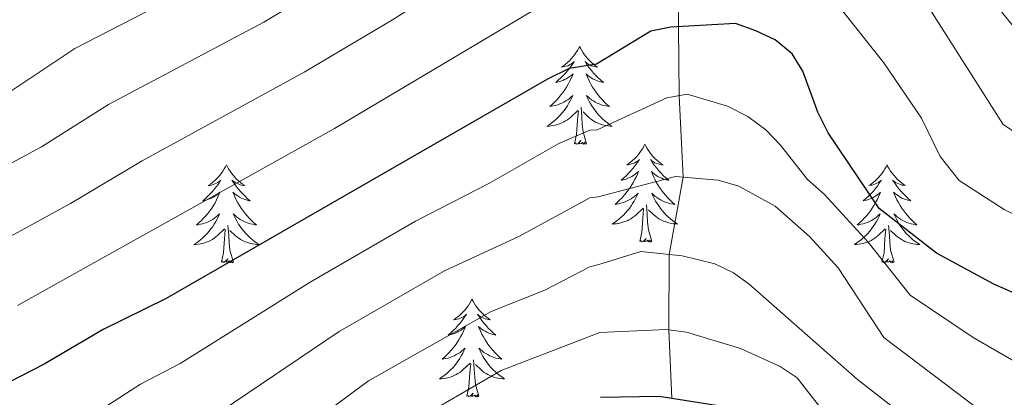
# Model space of a CAD drawing. Units: metres. Extents: x 602156 to 606657, y 4793585 to 4796623.
# Drawn here: x 603334 to 603454, y 4795657 to 4795703 of the extents above; entities that cross this region are included whole.
import ezdxf

# ---------------------------------------------------------------- set-up
doc = ezdxf.new("R2010")
doc.units = ezdxf.units.M
doc.header["$MEASUREMENT"] = 0
doc.linetypes.add('DGN Style 3', pattern=[1147.6976, 819.784, -327.9136])
for name, color, linetype, lineweight in [('Nivel 11', 7, 'Continuous', 0), ('Nivel 36', 7, 'Continuous', 0), ('Nivel 4', 7, 'Continuous', 0), ('Nivel 5', 7, 'Continuous', 0), ('Nivel 61', 7, 'Continuous', 0), ('Nivel 63', 7, 'Continuous', 0)]:
    doc.layers.add(name, color=color, linetype=linetype, lineweight=lineweight)

msp = doc.modelspace()

# ---------------------------------------------------------------- linework, layer by layer
at = {"layer": 'Nivel 11', "color": 142, "linetype": 'DGN Style 3', "lineweight": 13}
msp.add_polyline3d([(603417.01, 4795747.33, 225), (603413.56, 4795729.75, 215), (603413.21, 4795725.58, 212.25), (603413.31, 4795722.09, 210), (603413.82, 4795715.46, 206.53), (603414.06, 4795702.38, 200), (603414.12, 4795693.98, 195), (603414.63, 4795684.06, 190), (603412.9, 4795674.63, 185), (603412.88, 4795665.44, 180), (603413.25, 4795657.06, 175)], dxfattribs=at)
at = {"layer": 'Nivel 36', "color": 92, "linetype": 'Continuous', "lineweight": 0, "flags": 128}
for points in [[(603402, 4795699.98), (603401.89, 4795699.76), (603401.73, 4795699.48), (603401.56, 4795699.22), (603401.38, 4795698.96), (603401.19, 4795698.71), (603400.98, 4795698.47), (603400.76, 4795698.25), (603400.53, 4795698.03), (603400.29, 4795697.83), (603400.04, 4795697.64), (603399.78, 4795697.46), (603399.98, 4795697.48), (603400.18, 4795697.52), (603400.38, 4795697.58), (603400.58, 4795697.64), (603400.77, 4795697.73), (603400.95, 4795697.83), (603401.12, 4795697.94), (603401.33, 4795698.13), (603401.29, 4795698.07), (603401.05, 4795697.72), (603400.81, 4795697.38), (603400.56, 4795697.06), (603400.29, 4795696.74), (603400.01, 4795696.44), (603399.72, 4795696.14), (603399.41, 4795695.86), (603399.1, 4795695.59), (603399.22, 4795695.61), (603399.47, 4795695.67), (603399.71, 4795695.74), (603399.95, 4795695.83), (603400.18, 4795695.94), (603400.4, 4795696.05), (603400.62, 4795696.18), (603400.83, 4795696.33), (603401.02, 4795696.49), (603401.21, 4795696.66), (603401.12, 4795696.43), (603400.97, 4795696.07), (603400.79, 4795695.72), (603400.61, 4795695.37), (603400.41, 4795695.03), (603400.2, 4795694.7), (603399.97, 4795694.38), (603399.73, 4795694.07), (603399.48, 4795693.76), (603399.22, 4795693.47), (603398.94, 4795693.19), (603398.65, 4795692.92), (603398.36, 4795692.66), (603398.55, 4795692.69), (603398.82, 4795692.74), (603399.08, 4795692.8), (603399.34, 4795692.88), (603399.6, 4795692.97), (603399.85, 4795693.08), (603400.09, 4795693.2), (603400.32, 4795693.34), (603400.55, 4795693.49), (603400.76, 4795693.65), (603400.97, 4795693.83), (603401.16, 4795694.02), (603401.02, 4795693.69)], [(603402, 4795699.98), (603402.11, 4795699.76), (603402.26, 4795699.48), (603402.43, 4795699.22), (603402.61, 4795698.96), (603402.81, 4795698.71), (603403.01, 4795698.47), (603403.23, 4795698.25), (603403.46, 4795698.03), (603403.7, 4795697.83), (603403.95, 4795697.64), (603404.21, 4795697.46), (603404.02, 4795697.48), (603403.81, 4795697.52), (603403.61, 4795697.58), (603403.42, 4795697.64), (603403.23, 4795697.73), (603403.05, 4795697.83), (603402.87, 4795697.94), (603402.67, 4795698.13), (603402.71, 4795698.07), (603402.94, 4795697.72), (603403.18, 4795697.38), (603403.44, 4795697.06), (603403.71, 4795696.74), (603403.99, 4795696.44), (603404.28, 4795696.14), (603404.58, 4795695.86), (603404.9, 4795695.59), (603404.77, 4795695.61), (603404.53, 4795695.67), (603404.28, 4795695.74), (603404.05, 4795695.83), (603403.82, 4795695.94), (603403.59, 4795696.05), (603403.38, 4795696.18), (603403.17, 4795696.33), (603402.97, 4795696.49), (603402.79, 4795696.66), (603402.87, 4795696.43), (603403.03, 4795696.07), (603403.2, 4795695.72), (603403.39, 4795695.37), (603403.59, 4795695.03), (603403.8, 4795694.7), (603404.03, 4795694.38), (603404.27, 4795694.07), (603404.52, 4795693.76), (603404.78, 4795693.47), (603405.05, 4795693.19), (603405.34, 4795692.92), (603405.64, 4795692.66), (603405.44, 4795692.69), (603405.18, 4795692.74), (603404.91, 4795692.8), (603404.65, 4795692.88), (603404.4, 4795692.97), (603404.15, 4795693.08), (603403.91, 4795693.2), (603403.68, 4795693.34), (603403.45, 4795693.49), (603403.23, 4795693.65), (603403.03, 4795693.83), (603402.83, 4795694.02), (603402.97, 4795693.69)], [(603401.02, 4795693.69), (603400.87, 4795693.37), (603400.7, 4795693.06), (603400.51, 4795692.75), (603400.32, 4795692.45), (603400.11, 4795692.17), (603399.88, 4795691.89), (603399.65, 4795691.62), (603399.4, 4795691.36), (603399.15, 4795691.12), (603398.88, 4795690.88), (603398.6, 4795690.66), (603398.31, 4795690.45), (603398.02, 4795690.26), (603398.28, 4795690.27), (603398.55, 4795690.3), (603398.81, 4795690.34), (603399.07, 4795690.39), (603399.32, 4795690.46), (603399.57, 4795690.55), (603399.82, 4795690.66), (603400.05, 4795690.77), (603400.28, 4795690.9), (603400.51, 4795691.05), (603400.72, 4795691.2), (603400.92, 4795691.38), (603401.77, 4795692.17)], [(603402.97, 4795693.69), (603403.13, 4795693.37), (603403.3, 4795693.06), (603403.48, 4795692.75), (603403.68, 4795692.45), (603403.89, 4795692.17), (603404.11, 4795691.89), (603404.35, 4795691.62), (603404.59, 4795691.36), (603404.85, 4795691.12), (603405.12, 4795690.88), (603405.4, 4795690.66), (603405.69, 4795690.45), (603405.98, 4795690.26), (603405.71, 4795690.27), (603405.45, 4795690.3), (603405.19, 4795690.34), (603404.93, 4795690.39), (603404.67, 4795690.46), (603404.42, 4795690.55), (603404.18, 4795690.66), (603403.94, 4795690.77), (603403.71, 4795690.9), (603403.49, 4795691.05), (603403.28, 4795691.2), (603403.07, 4795691.38), (603402.42, 4795692)], [(603401.38, 4795688.12), (603401.62, 4795689.24), (603401.74, 4795690.98), (603401.79, 4795691.42), (603401.85, 4795692.14)], [(603402.85, 4795688.12), (603402.42, 4795689.56), (603402.33, 4795690.47), (603402.28, 4795691.42), (603402.18, 4795692.58)], [(603402.85, 4795688.12), (603402.67, 4795688.06), (603402.66, 4795688.3), (603402.47, 4795688.07), (603402.35, 4795688.28), (603402.22, 4795688.17), (603401.95, 4795688.12), (603402.15, 4795688.51), (603401.77, 4795688.13), (603401.58, 4795688.07), (603401.54, 4795688.24), (603401.38, 4795688.12)], [(603409.96, 4795688.06), (603409.85, 4795687.84), (603409.69, 4795687.56), (603409.52, 4795687.3), (603409.34, 4795687.04), (603409.15, 4795686.79), (603408.94, 4795686.55), (603408.72, 4795686.33), (603408.49, 4795686.11), (603408.25, 4795685.91), (603408, 4795685.72), (603407.74, 4795685.54), (603407.94, 4795685.56), (603408.14, 4795685.6), (603408.34, 4795685.66), (603408.54, 4795685.72), (603408.73, 4795685.81), (603408.91, 4795685.91), (603409.08, 4795686.02), (603409.29, 4795686.21), (603409.25, 4795686.15), (603409.01, 4795685.8), (603408.77, 4795685.47), (603408.52, 4795685.14), (603408.25, 4795684.82), (603407.97, 4795684.52), (603407.68, 4795684.22), (603407.37, 4795683.94), (603407.06, 4795683.67), (603407.18, 4795683.69), (603407.43, 4795683.75), (603407.67, 4795683.82), (603407.91, 4795683.91), (603408.14, 4795684.02), (603408.36, 4795684.13), (603408.58, 4795684.26), (603408.79, 4795684.41), (603408.98, 4795684.57), (603409.17, 4795684.74), (603409.08, 4795684.52), (603408.93, 4795684.15), (603408.75, 4795683.8), (603408.57, 4795683.45), (603408.37, 4795683.11), (603408.16, 4795682.78), (603407.93, 4795682.46), (603407.69, 4795682.15), (603407.44, 4795681.84), (603407.18, 4795681.55), (603406.9, 4795681.27), (603406.61, 4795681), (603406.32, 4795680.74), (603406.51, 4795680.77), (603406.78, 4795680.82), (603407.04, 4795680.88), (603407.3, 4795680.96), (603407.56, 4795681.05), (603407.81, 4795681.16), (603408.05, 4795681.28), (603408.28, 4795681.42), (603408.51, 4795681.57), (603408.72, 4795681.74), (603408.93, 4795681.91), (603409.12, 4795682.1), (603408.98, 4795681.77)], [(603409.96, 4795688.06), (603410.07, 4795687.84), (603410.22, 4795687.56), (603410.39, 4795687.3), (603410.57, 4795687.04), (603410.77, 4795686.79), (603410.97, 4795686.55), (603411.19, 4795686.33), (603411.42, 4795686.11), (603411.66, 4795685.91), (603411.91, 4795685.72), (603412.17, 4795685.54), (603411.98, 4795685.56), (603411.77, 4795685.6), (603411.57, 4795685.66), (603411.38, 4795685.72), (603411.19, 4795685.81), (603411.01, 4795685.91), (603410.83, 4795686.02), (603410.63, 4795686.21), (603410.67, 4795686.15), (603410.9, 4795685.8), (603411.14, 4795685.47), (603411.4, 4795685.14), (603411.67, 4795684.82), (603411.95, 4795684.52), (603412.24, 4795684.22), (603412.54, 4795683.94), (603412.86, 4795683.67), (603412.73, 4795683.69), (603412.49, 4795683.75), (603412.24, 4795683.82), (603412.01, 4795683.91), (603411.78, 4795684.02), (603411.55, 4795684.13), (603411.34, 4795684.26), (603411.13, 4795684.41), (603410.93, 4795684.57), (603410.75, 4795684.74), (603410.83, 4795684.52), (603410.99, 4795684.15), (603411.16, 4795683.8), (603411.35, 4795683.45), (603411.55, 4795683.11), (603411.76, 4795682.78), (603411.99, 4795682.46), (603412.23, 4795682.15), (603412.48, 4795681.84), (603412.74, 4795681.55), (603413.01, 4795681.27), (603413.3, 4795681), (603413.6, 4795680.74), (603413.4, 4795680.77), (603413.14, 4795680.82), (603412.87, 4795680.88), (603412.61, 4795680.96), (603412.36, 4795681.05), (603412.11, 4795681.16), (603411.87, 4795681.28), (603411.64, 4795681.42), (603411.41, 4795681.57), (603411.19, 4795681.74), (603410.99, 4795681.91), (603410.79, 4795682.1), (603410.93, 4795681.77)], [(603358.97, 4795685.55), (603358.86, 4795685.33), (603358.7, 4795685.05), (603358.53, 4795684.79), (603358.35, 4795684.53), (603358.16, 4795684.28), (603357.95, 4795684.04), (603357.73, 4795683.82), (603357.5, 4795683.6), (603357.26, 4795683.4), (603357.01, 4795683.21), (603356.75, 4795683.03), (603356.95, 4795683.05), (603357.15, 4795683.09), (603357.35, 4795683.15), (603357.55, 4795683.22), (603357.74, 4795683.3), (603357.92, 4795683.4), (603358.09, 4795683.51), (603358.3, 4795683.7), (603358.25, 4795683.64), (603358.03, 4795683.29), (603357.78, 4795682.96), (603357.53, 4795682.63), (603357.26, 4795682.32), (603356.98, 4795682.01), (603356.69, 4795681.72), (603356.38, 4795681.43), (603356.07, 4795681.16), (603356.19, 4795681.18), (603356.44, 4795681.24), (603356.68, 4795681.32), (603356.92, 4795681.4), (603357.15, 4795681.51), (603357.37, 4795681.62), (603357.59, 4795681.76), (603357.79, 4795681.9), (603357.99, 4795682.06), (603358.18, 4795682.23), (603358.09, 4795682.01), (603357.93, 4795681.64), (603357.76, 4795681.29), (603357.58, 4795680.94), (603357.38, 4795680.6), (603357.17, 4795680.27), (603356.94, 4795679.95), (603356.7, 4795679.64), (603356.45, 4795679.34), (603356.19, 4795679.04), (603355.91, 4795678.76), (603355.62, 4795678.49), (603355.33, 4795678.24), (603355.52, 4795678.26), (603355.79, 4795678.31), (603356.05, 4795678.37), (603356.31, 4795678.45), (603356.57, 4795678.54), (603356.81, 4795678.65), (603357.06, 4795678.77), (603357.29, 4795678.91), (603357.51, 4795679.06), (603357.73, 4795679.23), (603357.94, 4795679.4), (603358.13, 4795679.59), (603357.99, 4795679.26)], [(603358.97, 4795685.55), (603359.08, 4795685.33), (603359.23, 4795685.05), (603359.4, 4795684.79), (603359.58, 4795684.53), (603359.78, 4795684.28), (603359.99, 4795684.04), (603360.2, 4795683.82), (603360.43, 4795683.6), (603360.67, 4795683.4), (603360.93, 4795683.21), (603361.19, 4795683.03), (603360.99, 4795683.05), (603360.78, 4795683.09), (603360.58, 4795683.15), (603360.39, 4795683.22), (603360.2, 4795683.3), (603360.02, 4795683.4), (603359.85, 4795683.51), (603359.64, 4795683.7), (603359.68, 4795683.64), (603359.91, 4795683.29), (603360.15, 4795682.96), (603360.41, 4795682.63), (603360.68, 4795682.32), (603360.96, 4795682.01), (603361.25, 4795681.72), (603361.55, 4795681.43), (603361.87, 4795681.16), (603361.74, 4795681.18), (603361.5, 4795681.24), (603361.25, 4795681.32), (603361.02, 4795681.4), (603360.79, 4795681.51), (603360.56, 4795681.62), (603360.35, 4795681.76), (603360.14, 4795681.9), (603359.94, 4795682.06), (603359.76, 4795682.23), (603359.85, 4795682.01), (603360, 4795681.64), (603360.17, 4795681.29), (603360.36, 4795680.94), (603360.56, 4795680.6), (603360.77, 4795680.27), (603361, 4795679.95), (603361.23, 4795679.64), (603361.49, 4795679.34), (603361.75, 4795679.04), (603362.03, 4795678.76), (603362.31, 4795678.49), (603362.61, 4795678.24), (603362.41, 4795678.26), (603362.15, 4795678.31), (603361.88, 4795678.37), (603361.62, 4795678.45), (603361.37, 4795678.54), (603361.12, 4795678.65), (603360.88, 4795678.77), (603360.65, 4795678.91), (603360.42, 4795679.06), (603360.21, 4795679.23), (603360, 4795679.4), (603359.8, 4795679.59), (603359.95, 4795679.26)], [(603439.47, 4795685.55), (603439.36, 4795685.33), (603439.21, 4795685.06), (603439.04, 4795684.79), (603438.86, 4795684.53), (603438.66, 4795684.28), (603438.46, 4795684.05), (603438.24, 4795683.82), (603438.01, 4795683.6), (603437.77, 4795683.4), (603437.52, 4795683.21), (603437.26, 4795683.03), (603437.45, 4795683.06), (603437.66, 4795683.09), (603437.86, 4795683.15), (603438.05, 4795683.22), (603438.24, 4795683.3), (603438.42, 4795683.4), (603438.6, 4795683.51), (603438.8, 4795683.7), (603438.76, 4795683.64), (603438.53, 4795683.3), (603438.29, 4795682.96), (603438.03, 4795682.63), (603437.76, 4795682.32), (603437.48, 4795682.01), (603437.19, 4795681.72), (603436.89, 4795681.44), (603436.57, 4795681.16), (603436.7, 4795681.19), (603436.95, 4795681.24), (603437.19, 4795681.32), (603437.42, 4795681.41), (603437.65, 4795681.51), (603437.88, 4795681.63), (603438.09, 4795681.76), (603438.3, 4795681.9), (603438.5, 4795682.06), (603438.68, 4795682.23), (603438.6, 4795682.01), (603438.44, 4795681.65), (603438.27, 4795681.29), (603438.08, 4795680.95), (603437.88, 4795680.61), (603437.67, 4795680.28), (603437.45, 4795679.95), (603437.21, 4795679.64), (603436.95, 4795679.34), (603436.69, 4795679.05), (603436.42, 4795678.76), (603436.13, 4795678.5), (603435.83, 4795678.24), (603436.03, 4795678.26), (603436.29, 4795678.31), (603436.56, 4795678.37), (603436.82, 4795678.45), (603437.07, 4795678.54), (603437.32, 4795678.65), (603437.56, 4795678.78), (603437.79, 4795678.91), (603438.02, 4795679.06), (603438.24, 4795679.23), (603438.44, 4795679.4), (603438.64, 4795679.59), (603438.5, 4795679.26)], [(603439.47, 4795685.55), (603439.58, 4795685.33), (603439.74, 4795685.06), (603439.91, 4795684.79), (603440.09, 4795684.53), (603440.28, 4795684.28), (603440.49, 4795684.05), (603440.71, 4795683.82), (603440.94, 4795683.6), (603441.18, 4795683.4), (603441.43, 4795683.21), (603441.69, 4795683.03), (603441.49, 4795683.06), (603441.29, 4795683.09), (603441.09, 4795683.15), (603440.89, 4795683.22), (603440.71, 4795683.3), (603440.52, 4795683.4), (603440.35, 4795683.51), (603440.15, 4795683.7), (603440.19, 4795683.64), (603440.42, 4795683.3), (603440.66, 4795682.96), (603440.91, 4795682.63), (603441.18, 4795682.32), (603441.46, 4795682.01), (603441.75, 4795681.72), (603442.06, 4795681.44), (603442.37, 4795681.16), (603442.25, 4795681.19), (603442, 4795681.24), (603441.76, 4795681.32), (603441.52, 4795681.41), (603441.29, 4795681.51), (603441.07, 4795681.63), (603440.85, 4795681.76), (603440.65, 4795681.9), (603440.45, 4795682.06), (603440.26, 4795682.23), (603440.35, 4795682.01), (603440.51, 4795681.65), (603440.68, 4795681.29), (603440.86, 4795680.95), (603441.06, 4795680.61), (603441.27, 4795680.28), (603441.5, 4795679.95), (603441.74, 4795679.64), (603441.99, 4795679.34), (603442.25, 4795679.05), (603442.53, 4795678.76), (603442.82, 4795678.5), (603443.11, 4795678.24), (603442.92, 4795678.26), (603442.65, 4795678.31), (603442.39, 4795678.37), (603442.13, 4795678.45), (603441.87, 4795678.54), (603441.63, 4795678.65), (603441.39, 4795678.78), (603441.15, 4795678.91), (603440.93, 4795679.06), (603440.71, 4795679.23), (603440.5, 4795679.4), (603440.31, 4795679.59), (603440.45, 4795679.26)], [(603408.98, 4795681.77), (603408.83, 4795681.45), (603408.66, 4795681.14), (603408.47, 4795680.83), (603408.28, 4795680.54), (603408.07, 4795680.25), (603407.84, 4795679.97), (603407.61, 4795679.7), (603407.36, 4795679.44), (603407.11, 4795679.2), (603406.84, 4795678.96), (603406.56, 4795678.74), (603406.27, 4795678.53), (603405.98, 4795678.34), (603406.24, 4795678.35), (603406.51, 4795678.38), (603406.77, 4795678.42), (603407.03, 4795678.47), (603407.28, 4795678.55), (603407.53, 4795678.63), (603407.78, 4795678.74), (603408.01, 4795678.85), (603408.24, 4795678.98), (603408.47, 4795679.13), (603408.68, 4795679.29), (603408.88, 4795679.46), (603409.73, 4795680.26)], [(603410.93, 4795681.77), (603411.09, 4795681.45), (603411.26, 4795681.14), (603411.44, 4795680.83), (603411.64, 4795680.54), (603411.85, 4795680.25), (603412.07, 4795679.97), (603412.31, 4795679.7), (603412.55, 4795679.44), (603412.81, 4795679.2), (603413.08, 4795678.96), (603413.36, 4795678.74), (603413.65, 4795678.53), (603413.94, 4795678.34), (603413.67, 4795678.35), (603413.41, 4795678.38), (603413.15, 4795678.42), (603412.89, 4795678.47), (603412.63, 4795678.55), (603412.38, 4795678.63), (603412.14, 4795678.74), (603411.9, 4795678.85), (603411.67, 4795678.98), (603411.45, 4795679.13), (603411.24, 4795679.29), (603411.03, 4795679.46), (603410.38, 4795680.08)], [(603409.34, 4795676.21), (603409.58, 4795677.32), (603409.7, 4795679.07), (603409.75, 4795679.5), (603409.81, 4795680.22)], [(603410.81, 4795676.21), (603410.38, 4795677.65), (603410.29, 4795678.55), (603410.24, 4795679.5), (603410.14, 4795680.66)], [(603357.99, 4795679.26), (603357.84, 4795678.94), (603357.67, 4795678.63), (603357.48, 4795678.32), (603357.29, 4795678.03), (603357.08, 4795677.74), (603356.85, 4795677.46), (603356.62, 4795677.19), (603356.37, 4795676.93), (603356.11, 4795676.69), (603355.85, 4795676.46), (603355.57, 4795676.23), (603355.28, 4795676.02), (603354.99, 4795675.83), (603355.25, 4795675.84), (603355.52, 4795675.87), (603355.78, 4795675.91), (603356.04, 4795675.96), (603356.29, 4795676.04), (603356.54, 4795676.12), (603356.79, 4795676.23), (603357.02, 4795676.34), (603357.25, 4795676.47), (603357.48, 4795676.62), (603357.69, 4795676.78), (603357.89, 4795676.95), (603358.74, 4795677.75)], [(603359.95, 4795679.26), (603360.1, 4795678.94), (603360.27, 4795678.63), (603360.45, 4795678.32), (603360.65, 4795678.03), (603360.86, 4795677.74), (603361.08, 4795677.46), (603361.32, 4795677.19), (603361.56, 4795676.93), (603361.82, 4795676.69), (603362.09, 4795676.46), (603362.37, 4795676.23), (603362.66, 4795676.02), (603362.95, 4795675.83), (603362.68, 4795675.84), (603362.42, 4795675.87), (603362.16, 4795675.91), (603361.9, 4795675.96), (603361.64, 4795676.04), (603361.39, 4795676.12), (603361.15, 4795676.23), (603360.91, 4795676.34), (603360.68, 4795676.47), (603360.46, 4795676.62), (603360.25, 4795676.78), (603360.04, 4795676.95), (603359.39, 4795677.57)], [(603438.5, 4795679.26), (603438.34, 4795678.94), (603438.17, 4795678.63), (603437.99, 4795678.32), (603437.79, 4795678.03), (603437.58, 4795677.74), (603437.36, 4795677.46), (603437.12, 4795677.19), (603436.88, 4795676.94), (603436.62, 4795676.69), (603436.35, 4795676.46), (603436.07, 4795676.24), (603435.78, 4795676.03), (603435.49, 4795675.84), (603435.76, 4795675.84), (603436.02, 4795675.87), (603436.28, 4795675.91), (603436.54, 4795675.97), (603436.8, 4795676.04), (603437.05, 4795676.13), (603437.29, 4795676.23), (603437.53, 4795676.34), (603437.76, 4795676.48), (603437.98, 4795676.62), (603438.19, 4795676.78), (603438.4, 4795676.95), (603439.25, 4795677.75)], [(603440.45, 4795679.26), (603440.61, 4795678.94), (603440.77, 4795678.63), (603440.96, 4795678.32), (603441.15, 4795678.03), (603441.36, 4795677.74), (603441.59, 4795677.46), (603441.82, 4795677.19), (603442.07, 4795676.94), (603442.33, 4795676.69), (603442.59, 4795676.46), (603442.87, 4795676.24), (603443.16, 4795676.03), (603443.45, 4795675.84), (603443.19, 4795675.84), (603442.93, 4795675.87), (603442.66, 4795675.91), (603442.4, 4795675.97), (603442.15, 4795676.04), (603441.9, 4795676.13), (603441.65, 4795676.23), (603441.42, 4795676.34), (603441.19, 4795676.48), (603440.97, 4795676.62), (603440.75, 4795676.78), (603440.55, 4795676.95), (603439.89, 4795677.57)], [(603358.35, 4795673.7), (603358.59, 4795674.82), (603358.71, 4795676.56), (603358.75, 4795676.99), (603358.82, 4795677.71)], [(603359.82, 4795673.7), (603359.39, 4795675.14), (603359.3, 4795676.04), (603359.25, 4795676.99), (603359.15, 4795678.15)], [(603438.85, 4795673.7), (603439.1, 4795674.82), (603439.21, 4795676.56), (603439.26, 4795676.99), (603439.32, 4795677.72)], [(603440.32, 4795673.7), (603439.89, 4795675.14), (603439.8, 4795676.04), (603439.76, 4795676.99), (603439.66, 4795678.16)], [(603410.81, 4795676.21), (603410.63, 4795676.14), (603410.62, 4795676.38), (603410.43, 4795676.16), (603410.31, 4795676.36), (603410.18, 4795676.25), (603409.91, 4795676.2), (603410.11, 4795676.59), (603409.73, 4795676.21), (603409.54, 4795676.16), (603409.5, 4795676.32), (603409.34, 4795676.21)], [(603359.82, 4795673.7), (603359.65, 4795673.63), (603359.63, 4795673.87), (603359.44, 4795673.65), (603359.31, 4795673.85), (603359.19, 4795673.74), (603358.92, 4795673.69), (603359.12, 4795674.08), (603358.73, 4795673.7), (603358.55, 4795673.65), (603358.51, 4795673.81), (603358.35, 4795673.7)], [(603440.32, 4795673.7), (603440.15, 4795673.63), (603440.13, 4795673.87), (603439.94, 4795673.65), (603439.82, 4795673.85), (603439.7, 4795673.74), (603439.43, 4795673.69), (603439.63, 4795674.08), (603439.24, 4795673.7), (603439.05, 4795673.65), (603439.01, 4795673.81), (603438.85, 4795673.7)], [(603388.89, 4795669.19), (603388.78, 4795668.97), (603388.62, 4795668.7), (603388.46, 4795668.43), (603388.27, 4795668.17), (603388.08, 4795667.92), (603387.87, 4795667.69), (603387.65, 4795667.46), (603387.42, 4795667.24), (603387.18, 4795667.04), (603386.93, 4795666.85), (603386.67, 4795666.67), (603386.87, 4795666.7), (603387.07, 4795666.73), (603387.27, 4795666.79), (603387.47, 4795666.86), (603387.66, 4795666.94), (603387.84, 4795667.04), (603388.01, 4795667.15), (603388.22, 4795667.34), (603388.18, 4795667.28), (603387.95, 4795666.93), (603387.7, 4795666.6), (603387.45, 4795666.27), (603387.18, 4795665.96), (603386.9, 4795665.65), (603386.61, 4795665.36), (603386.31, 4795665.07), (603385.99, 4795664.8), (603386.12, 4795664.83), (603386.36, 4795664.88), (603386.6, 4795664.96), (603386.84, 4795665.04), (603387.07, 4795665.15), (603387.29, 4795665.27), (603387.51, 4795665.4), (603387.72, 4795665.54), (603387.91, 4795665.7), (603388.1, 4795665.87), (603388.01, 4795665.65), (603387.86, 4795665.29), (603387.69, 4795664.93), (603387.5, 4795664.58), (603387.3, 4795664.24), (603387.09, 4795663.91), (603386.86, 4795663.59), (603386.62, 4795663.28), (603386.37, 4795662.98), (603386.11, 4795662.68), (603385.83, 4795662.4), (603385.55, 4795662.13), (603385.25, 4795661.88), (603385.45, 4795661.9), (603385.71, 4795661.95), (603385.97, 4795662.01), (603386.23, 4795662.09), (603386.49, 4795662.18), (603386.74, 4795662.29), (603386.98, 4795662.42), (603387.21, 4795662.55), (603387.44, 4795662.7), (603387.65, 4795662.87), (603387.86, 4795663.04), (603388.05, 4795663.23), (603387.91, 4795662.9)], [(603388.89, 4795669.19), (603389, 4795668.97), (603389.16, 4795668.7), (603389.32, 4795668.43), (603389.51, 4795668.17), (603389.7, 4795667.92), (603389.91, 4795667.69), (603390.13, 4795667.46), (603390.36, 4795667.24), (603390.6, 4795667.04), (603390.85, 4795666.85), (603391.11, 4795666.67), (603390.91, 4795666.7), (603390.71, 4795666.73), (603390.51, 4795666.79), (603390.31, 4795666.86), (603390.12, 4795666.94), (603389.94, 4795667.04), (603389.77, 4795667.15), (603389.56, 4795667.34), (603389.6, 4795667.28), (603389.83, 4795666.93), (603390.08, 4795666.6), (603390.33, 4795666.27), (603390.6, 4795665.96), (603390.88, 4795665.65), (603391.17, 4795665.36), (603391.47, 4795665.07), (603391.79, 4795664.8), (603391.66, 4795664.83), (603391.42, 4795664.88), (603391.18, 4795664.96), (603390.94, 4795665.04), (603390.71, 4795665.15), (603390.49, 4795665.27), (603390.27, 4795665.4), (603390.06, 4795665.54), (603389.87, 4795665.7), (603389.68, 4795665.87), (603389.77, 4795665.65), (603389.92, 4795665.29), (603390.09, 4795664.93), (603390.28, 4795664.58), (603390.48, 4795664.24), (603390.69, 4795663.91), (603390.92, 4795663.59), (603391.16, 4795663.28), (603391.41, 4795662.98), (603391.67, 4795662.68), (603391.95, 4795662.4), (603392.23, 4795662.13), (603392.53, 4795661.88), (603392.33, 4795661.9), (603392.07, 4795661.95), (603391.81, 4795662.01), (603391.55, 4795662.09), (603391.29, 4795662.18), (603391.04, 4795662.29), (603390.8, 4795662.42), (603390.57, 4795662.55), (603390.34, 4795662.7), (603390.13, 4795662.87), (603389.92, 4795663.04), (603389.73, 4795663.23), (603389.87, 4795662.9)], [(603387.91, 4795662.9), (603387.76, 4795662.58), (603387.59, 4795662.27), (603387.41, 4795661.96), (603387.21, 4795661.67), (603387, 4795661.38), (603386.78, 4795661.1), (603386.54, 4795660.83), (603386.29, 4795660.58), (603386.04, 4795660.33), (603385.77, 4795660.1), (603385.49, 4795659.87), (603385.2, 4795659.66), (603384.91, 4795659.47), (603385.17, 4795659.48), (603385.44, 4795659.51), (603385.7, 4795659.55), (603385.96, 4795659.61), (603386.21, 4795659.68), (603386.46, 4795659.76), (603386.71, 4795659.87), (603386.95, 4795659.98), (603387.18, 4795660.12), (603387.4, 4795660.26), (603387.61, 4795660.42), (603387.81, 4795660.59), (603388.66, 4795661.39)], [(603389.87, 4795662.9), (603390.02, 4795662.58), (603390.19, 4795662.27), (603390.37, 4795661.96), (603390.57, 4795661.67), (603390.78, 4795661.38), (603391, 4795661.1), (603391.24, 4795660.83), (603391.49, 4795660.58), (603391.74, 4795660.33), (603392.01, 4795660.1), (603392.29, 4795659.87), (603392.58, 4795659.66), (603392.87, 4795659.47), (603392.61, 4795659.48), (603392.34, 4795659.51), (603392.08, 4795659.55), (603391.82, 4795659.61), (603391.57, 4795659.68), (603391.32, 4795659.76), (603391.07, 4795659.87), (603390.83, 4795659.98), (603390.6, 4795660.12), (603390.38, 4795660.26), (603390.17, 4795660.42), (603389.97, 4795660.59), (603389.31, 4795661.21)], [(603388.27, 4795657.34), (603388.52, 4795658.46), (603388.63, 4795660.2), (603388.68, 4795660.63), (603388.74, 4795661.35)], [(603389.74, 4795657.34), (603389.31, 4795658.78), (603389.22, 4795659.68), (603389.17, 4795660.63), (603389.07, 4795661.8)], [(603389.74, 4795657.34), (603389.57, 4795657.27), (603389.55, 4795657.51), (603389.36, 4795657.29), (603389.24, 4795657.49), (603389.12, 4795657.38), (603388.85, 4795657.33), (603389.04, 4795657.72), (603388.66, 4795657.34), (603388.47, 4795657.29), (603388.43, 4795657.45), (603388.27, 4795657.34)]]:
    msp.add_lwpolyline(points, dxfattribs=at)
at = {"layer": 'Nivel 4', "color": 36, "linetype": 'Continuous', "lineweight": 30, "flags": 128}
for points, elevation in [([(603457.21, 4795668.94), (603452.5, 4795670.99), (603445.49, 4795674.78), (603438.52, 4795680.24), (603432.3, 4795689.46), (603431.02, 4795691.99), (603429.21, 4795696.96), (603427.9, 4795699.09), (603425.84, 4795700.78), (603423.5, 4795701.89), (603420.99, 4795702.79), (603413.13, 4795702.32), (603410.67, 4795701.83), (603404.07, 4795697.84), (603400.75, 4795697.28), (603398.11, 4795695.98), (603351.63, 4795669.27), (603343.93, 4795665.49), (603336.76, 4795661.25), (603319.74, 4795652.54)], 200), ([(603419.43, 4795656.1), (603411.71, 4795657.3), (603404.55, 4795657.18)], 175)]:
    msp.add_lwpolyline(points, dxfattribs=dict(at, elevation=elevation))
at = {"layer": 'Nivel 5', "color": 36, "linetype": 'Continuous', "lineweight": 0, "flags": 128}
for points, elevation in [([(603402.89, 4795736.75), (603394.35, 4795732.51), (603390.51, 4795729.72), (603382.82, 4795725.03), (603371.12, 4795716.68), (603359.23, 4795709.4), (603340.5, 4795699.75), (603332.83, 4795694.62)], 220), ([(603459.03, 4795697.3), (603440.4, 4795720.28), (603436.28, 4795724.02), (603431.9, 4795726.84), (603426.55, 4795728.62), (603416.81, 4795730.05), (603414.33, 4795729.96), (603403.72, 4795727.06), (603395.95, 4795723.7), (603375.16, 4795709.94), (603363.53, 4795702.93), (603344.61, 4795692.89), (603336.41, 4795687.73), (603326.59, 4795682.47)], 215), ([(603329.98, 4795675.39), (603339.98, 4795680.84), (603348.71, 4795686.03), (603368.45, 4795696.83), (603379.2, 4795703.21), (603397.55, 4795714.9), (603403.84, 4795717.17), (603411.51, 4795721.56), (603413.89, 4795722.26), (603419.18, 4795722.54), (603424.39, 4795722.24), (603427.08, 4795721.45), (603429.56, 4795720.2), (603433.74, 4795717.02), (603443.07, 4795707.14), (603453.63, 4795690.48), (603457.21, 4795688.12)], 210), ([(603333.51, 4795668.39), (603372.13, 4795689.99), (603399.15, 4795706.09), (603403.95, 4795707.39), (603411.95, 4795711.74), (603415.82, 4795713.13), (603421.09, 4795713.1), (603423.78, 4795712.71), (603426.43, 4795711.91), (603428.58, 4795710.64), (603430.59, 4795708.7), (603439.09, 4795698), (603443.66, 4795691.25), (603445.93, 4795686.57), (603448.24, 4795683.66), (603453.73, 4795680.1), (603457.43, 4795678.29)], 205), ([(603341.04, 4795654.01), (603348.49, 4795658.82), (603353.34, 4795661.36), (603369.16, 4795671.27), (603382.01, 4795678.67), (603390.94, 4795683.29), (603399.48, 4795688.17), (603403.24, 4795689.77), (603404.16, 4795689.82), (603412.63, 4795693.71), (603415.1, 4795694.15), (603420.03, 4795692.7), (603422.5, 4795691.46), (603424.69, 4795689.84), (603426.47, 4795687.97), (603429.76, 4795683.77), (603431.8, 4795681.96), (603437.15, 4795676.11), (603442.29, 4795669.65), (603449.96, 4795664.5), (603454.67, 4795661.78), (603469.51, 4795655.06)], 195), ([(603345.32, 4795646.77), (603372.72, 4795665.24), (603385.52, 4795672.62), (603394.61, 4795676.82), (603403.23, 4795681.54), (603404.26, 4795681.67), (603413.67, 4795684.14), (603418.9, 4795683.7), (603421.41, 4795682.94), (603425.82, 4795680.51), (603430.04, 4795676.84), (603433.51, 4795673), (603439.08, 4795664.52), (603452.13, 4795654.63)], 190), ([(603440.84, 4795655.55), (603435.88, 4795659.4), (603422.66, 4795671.02), (603420.74, 4795672.38), (603418.47, 4795673.47), (603414.49, 4795674.46), (603409.47, 4795674.98), (603404.36, 4795673.39), (603403.25, 4795673.12), (603397.76, 4795670.29), (603391.22, 4795667.67), (603376.29, 4795659.21), (603349.61, 4795639.53)], 185), ([(603379.85, 4795653.18), (603392.46, 4795660.49), (603404.46, 4795665.11), (603412.55, 4795665.49), (603415.02, 4795665.16), (603421.62, 4795663.18), (603426.43, 4795660.98), (603428.51, 4795659.58), (603432.67, 4795654.27)], 180)]:
    msp.add_lwpolyline(points, dxfattribs=dict(at, elevation=elevation))
at = {"layer": 'Nivel 61', "color": 250, "linetype": 'Continuous', "lineweight": 0}
msp.add_3dface([(603090.89, 4793992.32), (603055.68, 4796305.91), (606434.73, 4796358.18), (606471.13, 4794044.58)], dxfattribs=at)
at = {"layer": 'Nivel 63', "color": 7, "linetype": 'Continuous', "lineweight": 0}
msp.add_3dface([(602202.27, 4793584.75), (602156.43, 4796554.34), (606610.89, 4796623.22), (606656.75, 4793653.62)], dxfattribs=at)

doc.saveas('drawing.dxf')
